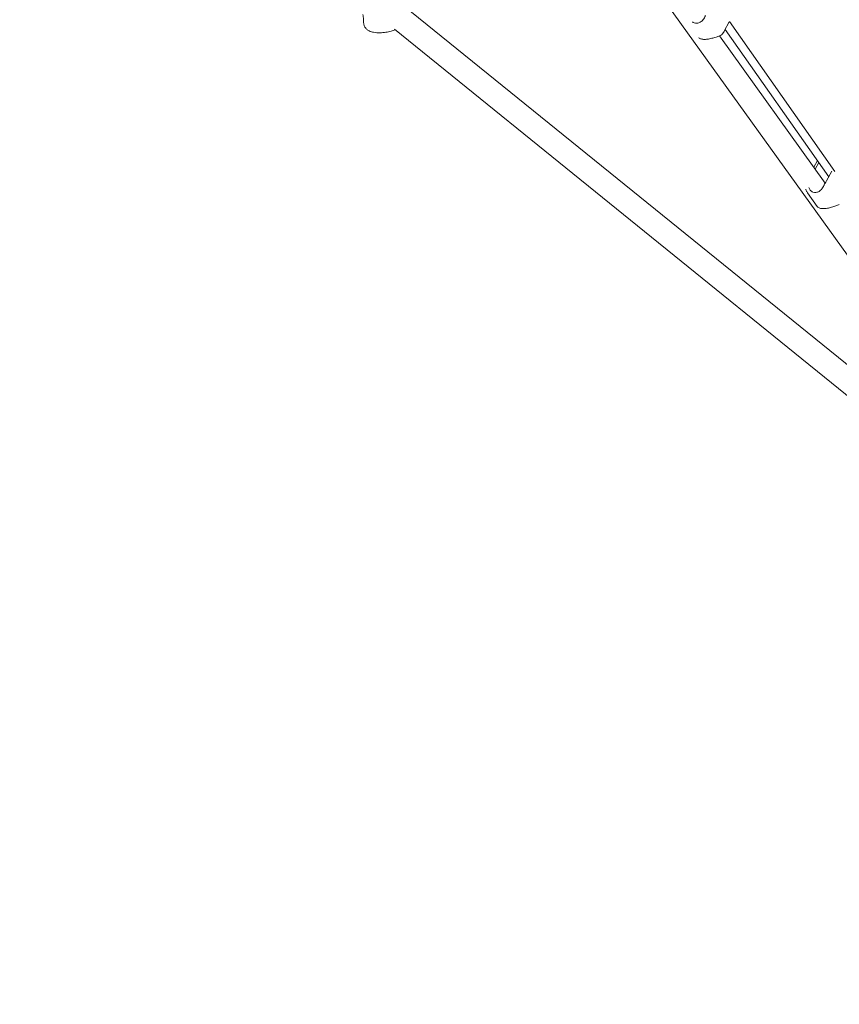
# Model space of a CAD drawing. Units: millimetres. Extents: x -22360 to 25840, y -24117 to 24083.
# Drawn here: x 1212 to 1756, y -1823 to -1169 of the extents above; entities that cross this region are included whole.
import ezdxf

# ---------------------------------------------------------------- set-up
doc = ezdxf.new("R2010")
doc.units = ezdxf.units.MM
doc.header["$MEASUREMENT"] = 0
doc.layers.add('B', color=3, linetype='Continuous')
doc.styles.add('KATALOG', font='swissl.ttf')
doc.dimstyles.new('KATALOG$0', dxfattribs={"dimscale": 200, "dimtxt": 1.75, "dimasz": 1, "dimexe": 0, "dimexo": 0, "dimgap": 0.3, "dimtad": 1, "dimlfac": 0.001, "dimzin": 0, "dimtxsty": 'KATALOG', "dimblk1": 'KATPFEIL', "dimblk2": 'KATPFEIL', "dimsah": 1, "dimcen": 1, "dimse1": 1, "dimse2": 1, "dimclrd": 256, "dimclre": 256, "dimclrt": 3, "dimadec": 0, "dimazin": 0, "dimtfac": 1, "dimtmove": 0, "dimatfit": 3, "dimldrblk": 'KATPFEIL', "dimfxl": 0, "dimtvp": 1, "dimtolj": 1, "dimtzin": 0, "dimarcsym": 0})

# ---------------------------------------------------------------- blocks, each defined once
blk = doc.blocks.new('KATPFEIL')
at = {"layer": 'B', "ltscale": 1000}
for p, q in [((0, -1), (0, 1)), ((-1, 0), (0, 0)), ((1, 0), (0, 0))]:
    blk.add_line(p, q, dxfattribs=at)
blk = doc.blocks.new('*D6')
at = {"layer": 'B', "lineweight": -2}
blk.add_line((86.27, -3837.91), (3616.57, -3837.91), dxfattribs=at)
at = {"layer": 'DEFPOINTS', "color": 0}
for p in [(-113.73, -17.96), (3816.57, -16.64), (3816.57, -3837.91)]:
    blk.add_point(p, dxfattribs=at)
at = {"layer": 'B', "lineweight": -2, "xscale": 200, "yscale": 200, "zscale": 200, "rotation": 180}
blk.add_blockref('KATPFEIL', (-113.73, -3837.91), dxfattribs=at)
at = {"layer": 'B', "lineweight": -2, "xscale": 200, "yscale": 200, "zscale": 200}
blk.add_blockref('KATPFEIL', (3816.57, -3837.91), dxfattribs=at)
at = {"layer": 'B', "color": 3, "insert": (1851.42, -3569.05), "char_height": 350, "attachment_point": 5, "style": 'KATALOG'}
blk.add_mtext('\\A1;3,93', dxfattribs=at)
blk = doc.blocks.new('*D7')
at = {"layer": 'B', "lineweight": -2}
blk.add_line((-1413.73, -4437.91), (5116.39, -4437.91), dxfattribs=at)
at = {"layer": 'DEFPOINTS', "color": 0}
for p in [(-1613.73, -16.64), (5316.39, -17.67), (5316.39, -4437.91)]:
    blk.add_point(p, dxfattribs=at)
at = {"layer": 'B', "lineweight": -2, "xscale": 200, "yscale": 200, "zscale": 200, "rotation": 180}
blk.add_blockref('KATPFEIL', (-1613.73, -4437.91), dxfattribs=at)
at = {"layer": 'B', "lineweight": -2, "xscale": 200, "yscale": 200, "zscale": 200}
blk.add_blockref('KATPFEIL', (5316.39, -4437.91), dxfattribs=at)
at = {"layer": 'B', "color": 3, "insert": (1851.42, -4169.05), "char_height": 350, "attachment_point": 5, "style": 'KATALOG'}
blk.add_mtext('\\A1;6,93', dxfattribs=at)

msp = doc.modelspace()

# ---------------------------------------------------------------- linework, layer by layer
at = {"color": 0, "linetype": 'Continuous', "lineweight": 0}
for p, q in [((1771.473, -1406.133), (1461.967, -1155.499)), ((1642.658, -1159.696), (1830.923, -1421.805)), ((1440.807, -1172.184), (1440.785, -1172.08)), ((1765.025, -1421.499), (1461.132, -1175.411)), ((1683.366, -1170.443), (1679.957, -1176.81)), ((1680.656, -1175.503), (1749.382, -1273.414)), ((1753.298, -1269.985), (1683.389, -1170.388)), ((1676.806, -1179.812), (1746.999, -1277.537)), ((1741.844, -1262.675), (1739.486, -1267.078)), ((1740.343, -1268.271), (1742.693, -1263.883)), ((1751.342, -1269.754), (1747.904, -1276.173)), ((1741.686, -1293.086), (1735.276, -1284.018))]:
    msp.add_line(p, q, dxfattribs=at)
msp.add_circle((1740.43, -16.644), 24100)
msp.add_ellipse((1741.994, -1276.198), major_axis=(6.124, 4.329), ratio=0.5919343, start_param=-1.119372, end_param=-0.8692521, dxfattribs=at)
for points, knots in [([(1440.137, -1165.604), (1440.259, -1166.175), (1440.355, -1166.728), (1440.5, -1167.78), (1440.549, -1168.278), (1440.613, -1169.21), (1440.629, -1169.643), (1440.653, -1170.439), (1440.66, -1170.802), (1440.694, -1171.47), (1440.718, -1171.774), (1440.785, -1172.08)], [0, 0, 0, 0, 0.19353464, 0.19353464, 0.38706928, 0.38706928, 0.58060392, 0.58060392, 0.77413856, 0.77413856, 0.9676732, 0.9676732, 0.9676732, 0.9676732]), ([(1659, -1170.631), (1659.309, -1170.87), (1659.643, -1171.062), (1660.63, -1171.452), (1661.316, -1171.537), (1662.73, -1171.368), (1663.439, -1171.119), (1664.822, -1170.302), (1665.472, -1169.732), (1666.336, -1168.664), (1666.611, -1168.254), (1666.974, -1167.597), (1667.087, -1167.369), (1667.243, -1167.018), (1667.293, -1166.899), (1667.388, -1166.658), (1667.433, -1166.535), (1667.476, -1166.412)], [0.5687612, 0.5687612, 0.5687612, 0.5687612, 0.7221954, 0.7221954, 0.9920554, 0.9920554, 1.2602718, 1.2602718, 1.5412132, 1.5412132, 1.695362, 1.695362, 1.7737142, 1.7737142, 1.8134429, 1.8134429, 1.853303, 1.853303, 1.853303, 1.853303]), ([(1440.807, -1172.184), (1440.951, -1172.842), (1441.209, -1173.454), (1441.876, -1174.563), (1442.295, -1175.031), (1443.28, -1175.918), (1443.843, -1176.259), (1445.349, -1177.008), (1446.26, -1177.261), (1448.612, -1177.726), (1450.093, -1177.821), (1452.875, -1177.774), (1454.145, -1177.671), (1456.611, -1177.321), (1457.806, -1177.08), (1459.891, -1176.511), (1460.798, -1176.207), (1461.66, -1175.839)], [3.2090732, 3.2090732, 3.2090732, 3.2090732, 3.3187669, 3.3187669, 3.4459305, 3.4459305, 3.6226889, 3.6226889, 3.9410094, 3.9410094, 4.4234592, 4.4234592, 4.8094183, 4.8094183, 5.1828234, 5.1828234, 5.4948756, 5.4948756, 5.4948756, 5.4948756]), ([(1663.061, -1181.022), (1663.259, -1181.227), (1663.492, -1181.395), (1664.011, -1181.679), (1664.301, -1181.794), (1664.954, -1181.985), (1665.321, -1182.056), (1666.097, -1182.148), (1666.505, -1182.17), (1667.35, -1182.168), (1667.785, -1182.146), (1668.678, -1182.063), (1669.134, -1182.003), (1670.061, -1181.849), (1670.532, -1181.755), (1671.481, -1181.539), (1671.959, -1181.416), (1672.915, -1181.149), (1673.393, -1181.004), (1674.341, -1180.699), (1674.81, -1180.539), (1676.064, -1180.094), (1676.784, -1179.821), (1677.516, -1179.543)], [0.5424565, 0.5424565, 0.5424565, 0.5424565, 0.6777568, 0.6777568, 0.8194724, 0.8194724, 0.9730944, 0.9730944, 1.1233247, 1.1233247, 1.2692675, 1.2692675, 1.4128935, 1.4128935, 1.5559088, 1.5559088, 1.699643, 1.699643, 1.8451892, 1.8451892, 1.9934794, 1.9934794, 2.2533988, 2.2533988, 2.2533988, 2.2533988]), ([(1677.516, -1179.543), (1677.606, -1179.509), (1677.705, -1179.465), (1677.887, -1179.371), (1677.976, -1179.319), (1678.146, -1179.205), (1678.228, -1179.144), (1678.386, -1179.013), (1678.461, -1178.944), (1678.604, -1178.798), (1678.672, -1178.721), (1678.736, -1178.641)], [0.00001024, 0.00001024, 0.00001024, 0.00001024, 0.02236569, 0.02236569, 0.04473137, 0.04473137, 0.06709706, 0.06709706, 0.08946275, 0.08946275, 0.11182844, 0.11182844, 0.11182844, 0.11182844]), ([(1678.736, -1178.641), (1678.831, -1178.523), (1678.924, -1178.404), (1679.103, -1178.163), (1679.19, -1178.042), (1679.359, -1177.799), (1679.441, -1177.677), (1679.598, -1177.431), (1679.674, -1177.307), (1679.82, -1177.059), (1679.89, -1176.934), (1679.957, -1176.81)], [5.5601253, 5.5601253, 5.5601253, 5.5601253, 5.61014929, 5.61014929, 5.66017328, 5.66017328, 5.71019728, 5.71019728, 5.76022127, 5.76022127, 5.81024526, 5.81024526, 5.81024526, 5.81024526]), ([(1736.087, -1280.516), (1736.361, -1281.176), (1736.702, -1281.765), (1737.609, -1282.842), (1738.19, -1283.277), (1739.481, -1283.787), (1740.167, -1283.872), (1741.581, -1283.703), (1742.29, -1283.454), (1743.673, -1282.637), (1744.324, -1282.067), (1745.187, -1280.999), (1745.462, -1280.589), (1745.825, -1279.932), (1745.938, -1279.704), (1746.094, -1279.353), (1746.144, -1279.234), (1746.239, -1278.993), (1746.284, -1278.871), (1746.327, -1278.747)], [0.1958614, 0.1958614, 0.1958614, 0.1958614, 0.4384368, 0.4384368, 0.7221954, 0.7221954, 0.9920554, 0.9920554, 1.2602718, 1.2602718, 1.5412132, 1.5412132, 1.695362, 1.695362, 1.7737142, 1.7737142, 1.8134429, 1.8134429, 1.853303, 1.853303, 1.853303, 1.853303]), ([(1746.327, -1278.747), (1746.373, -1278.618), (1746.462, -1278.381), (1746.72, -1277.916), (1746.841, -1277.735), (1746.972, -1277.571)], [0, 0, 0, 0, 0.041616487, 0.041616487, 0.071516525, 0.071516525, 0.071516525, 0.071516525]), ([(1735.276, -1284.018), (1735.103, -1283.774), (1734.945, -1283.517), (1734.656, -1282.982), (1734.525, -1282.705), (1734.296, -1282.149), (1734.197, -1281.871), (1734.109, -1281.588)], [1.76640495, 1.76640495, 1.76640495, 1.76640495, 1.86380847, 1.86380847, 1.961212, 1.961212, 2.05307355, 2.05307355, 2.05307355, 2.05307355]), ([(1741.686, -1293.086), (1741.922, -1293.42), (1742.239, -1293.673), (1742.862, -1294.015), (1743.152, -1294.13), (1743.805, -1294.32), (1744.172, -1294.392), (1744.948, -1294.484), (1745.356, -1294.505), (1746.201, -1294.504), (1746.637, -1294.482), (1747.529, -1294.399), (1747.985, -1294.338), (1748.912, -1294.184), (1749.383, -1294.09), (1750.332, -1293.874), (1750.81, -1293.752), (1751.767, -1293.484), (1752.244, -1293.339), (1753.192, -1293.034), (1753.661, -1292.874), (1754.915, -1292.429), (1755.635, -1292.157), (1756.367, -1291.878)], [0.4869863, 0.4869863, 0.4869863, 0.4869863, 0.6777568, 0.6777568, 0.8194724, 0.8194724, 0.9730944, 0.9730944, 1.1233247, 1.1233247, 1.2692675, 1.2692675, 1.4128935, 1.4128935, 1.5559088, 1.5559088, 1.699643, 1.699643, 1.8451892, 1.8451892, 1.9934794, 1.9934794, 2.2533988, 2.2533988, 2.2533988, 2.2533988])]:
    msp.add_open_spline(points, degree=3, knots=knots, dxfattribs=at)

# ---------------------------------------------------------------- dimensions: what is measured, and where the dimension line sits
at = {"layer": 'B'}
for base, p1, p2, picture, middle in [((5316.39, -4437.905), (-1613.73, -16.644), (5316.39, -17.668), '*D7', (1851.42, -4437.905)), ((3816.57, -3837.905), (-113.73, -17.96), (3816.57, -16.644), '*D6', (1851.42, -3837.905))]:
    dim = msp.add_linear_dim(base=base, p1=p1, p2=p2, dimstyle='KATALOG$0', dxfattribs=at)
    dim.commit()
    dim.dimension.update_dxf_attribs({"geometry": picture, "text_midpoint": middle, "dimtype": 160})

doc.saveas('drawing.dxf')
